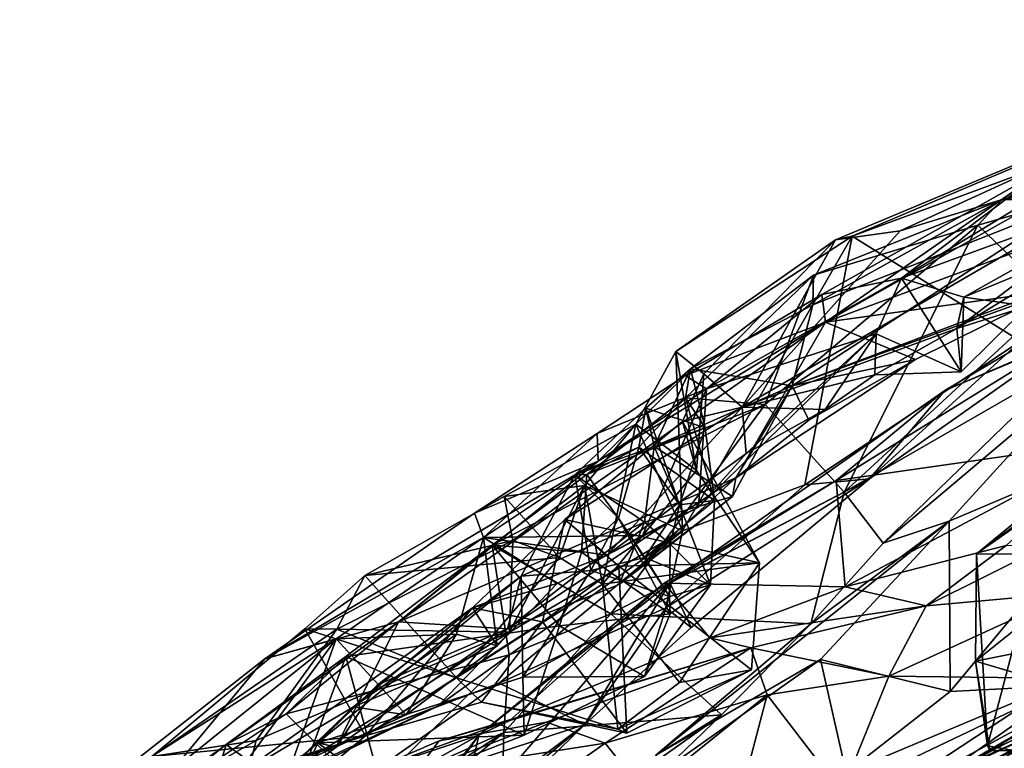
# Model space of a CAD drawing. Extents: x -21.5 to -10.7, y 4.2 to 7.5.
# Drawn here: x -15.6 to -15, y 6.8 to 7.2 of the extents above; entities that cross this region are included whole.
import ezdxf

# ---------------------------------------------------------------- set-up
doc = ezdxf.new("R2010")
doc.units = 0
doc.header["$MEASUREMENT"] = 0
doc.layers.add('1', color=7, linetype='Continuous')

msp = doc.modelspace()

# ---------------------------------------------------------------- linework, layer by layer
at = {"layer": '1'}
for points in [[(-15.08659, 7.10524, 0.86774), (-15.04446, 7.11118, 0.91119), (-14.74385, 7.2488, 0.90944)], [(-15.07577, 7.1077, 0.79763), (-15.08659, 7.10524, 0.86774), (-14.74385, 7.2488, 0.90944)], [(-14.74385, 7.2488, 0.90944), (-14.8771, 7.18094, 0.83138), (-15.07577, 7.1077, 0.79763)], [(-14.74385, 7.2488, 0.90944), (-15.04446, 7.11118, 0.91119), (-14.8425, 7.17306, 0.96161)], [(-14.94734, 7.15303, 1.12726), (-15.09313, 7.05161, 1.18555), (-14.78611, 7.22472, 1.16605)], [(-15.09313, 7.05161, 1.18555), (-14.79488, 7.16176, 1.22055), (-14.78611, 7.22472, 1.16605)], [(-15.04374, 7.08013, 1.08452), (-14.85038, 7.19769, 1.07998), (-14.86355, 7.14612, 1.04867)], [(-15.04374, 7.08013, 1.08452), (-14.94734, 7.15303, 1.12726), (-14.85038, 7.19769, 1.07998)], [(-14.8771, 7.18094, 0.83138), (-14.96602, 7.03919, 0.69224), (-15.07577, 7.1077, 0.79763)], [(-15.14756, 6.99617, 0.97083), (-14.8425, 7.17306, 0.96161), (-15.04446, 7.11118, 0.91119)], [(-15.00759, 7.04736, 1.01931), (-14.8425, 7.17306, 0.96161), (-15.14756, 6.99617, 0.97083)], [(-14.8677, 7.13279, 1.01248), (-14.8425, 7.17306, 0.96161), (-15.00759, 7.04736, 1.01931)], [(-14.97794, 7.13147, 1.36216), (-14.83896, 7.15894, 1.37082), (-14.82239, 7.17634, 1.31695)], [(-14.82239, 7.17634, 1.31695), (-14.92797, 7.13146, 1.31663), (-14.97794, 7.13147, 1.36216)], [(-14.79488, 7.16176, 1.22055), (-15.09313, 7.05161, 1.18555), (-14.94325, 7.07242, 1.24676)], [(-14.83896, 7.15894, 1.37082), (-14.97794, 7.13147, 1.36216), (-14.99389, 7.11483, 1.42093)], [(-14.83896, 7.15894, 1.37082), (-14.99389, 7.11483, 1.42093), (-14.94413, 7.06704, 1.4673)], [(-15.09313, 7.05161, 1.18555), (-14.94734, 7.15303, 1.12726), (-15.0957, 7.06963, 1.12988)], [(-15.0957, 7.06963, 1.12988), (-14.94734, 7.15303, 1.12726), (-15.04374, 7.08013, 1.08452)], [(-15.00308, 7.06792, 1.05337), (-15.04374, 7.08013, 1.08452), (-14.86355, 7.14612, 1.04867)], [(-14.90994, 7.1061, 1.01938), (-15.00308, 7.06792, 1.05337), (-14.86355, 7.14612, 1.04867)], [(-14.92797, 7.13146, 1.31663), (-15.11504, 7.01005, 1.30982), (-15.10142, 7.06279, 1.34018)], [(-14.89022, 7.09452, 1.25415), (-15.11504, 7.01005, 1.30982), (-14.92797, 7.13146, 1.31663)], [(-14.97794, 7.13147, 1.36216), (-14.92797, 7.13146, 1.31663), (-15.10142, 7.06279, 1.34018)], [(-14.97794, 7.13147, 1.36216), (-15.10142, 7.06279, 1.34018), (-15.10093, 7.08216, 1.4117)], [(-14.97794, 7.13147, 1.36216), (-15.10093, 7.08216, 1.4117), (-14.99389, 7.11483, 1.42093)], [(-15.00759, 7.04736, 1.01931), (-14.96146, 7.0619, 1.02347), (-14.8677, 7.13279, 1.01248)], [(-15.10093, 7.08216, 1.4117), (-15.13253, 6.99773, 1.53005), (-14.99389, 7.11483, 1.42093)], [(-15.08102, 6.9407, 1.58311), (-14.99389, 7.11483, 1.42093), (-15.13253, 6.99773, 1.53005)], [(-14.94413, 7.06704, 1.4673), (-14.99389, 7.11483, 1.42093), (-15.08102, 6.9407, 1.58311)], [(-14.94117, 7.03823, 0.5098), (-15.0155, 7.00684, 0.50771), (-14.82919, 7.11741, 0.6256)], [(-14.82919, 7.11741, 0.6256), (-15.0155, 7.00684, 0.50771), (-14.93281, 7.04242, 0.65416)], [(-15.19072, 7.03234, 0.77269), (-15.08659, 7.10524, 0.86774), (-15.07577, 7.1077, 0.79763)], [(-15.19072, 7.03234, 0.77269), (-15.07577, 7.1077, 0.79763), (-15.18647, 6.91536, 0.60166)], [(-15.10664, 6.94552, 0.60729), (-15.18647, 6.91536, 0.60166), (-15.07577, 7.1077, 0.79763)], [(-15.14756, 6.99617, 0.97083), (-15.04446, 7.11118, 0.91119), (-15.08659, 7.10524, 0.86774)], [(-14.96602, 7.03919, 0.69224), (-15.10664, 6.94552, 0.60729), (-15.07577, 7.1077, 0.79763)], [(-15.19072, 7.03234, 0.77269), (-15.17262, 7.01782, 0.87425), (-15.08659, 7.10524, 0.86774)], [(-15.08659, 7.10524, 0.86774), (-15.17262, 7.01782, 0.87425), (-15.14756, 6.99617, 0.97083)], [(-14.96146, 7.0619, 1.02347), (-15.00308, 7.06792, 1.05337), (-14.90994, 7.1061, 1.01938)], [(-15.11504, 7.01005, 1.30982), (-14.89022, 7.09452, 1.25415), (-14.94325, 7.07242, 1.24676)], [(-15.1846, 7.00207, 1.46018), (-15.13253, 6.99773, 1.53005), (-15.10093, 7.08216, 1.4117)], [(-15.1846, 7.00207, 1.46018), (-15.10093, 7.08216, 1.4117), (-15.18128, 7.02109, 1.39431)], [(-15.18128, 7.02109, 1.39431), (-15.10093, 7.08216, 1.4117), (-15.10142, 7.06279, 1.34018)], [(-15.06009, 7.04388, 1.06882), (-15.17084, 7.00813, 1.09866), (-15.04374, 7.08013, 1.08452)], [(-15.04374, 7.08013, 1.08452), (-15.17084, 7.00813, 1.09866), (-15.0957, 7.06963, 1.12988)], [(-15.06009, 7.04388, 1.06882), (-15.04374, 7.08013, 1.08452), (-15.00479, 7.01913, 1.03457)], [(-15.00308, 7.06792, 1.05337), (-15.00479, 7.01913, 1.03457), (-15.04374, 7.08013, 1.08452)], [(-15.0957, 7.06963, 1.12988), (-15.18481, 7.01678, 1.1309), (-15.09313, 7.05161, 1.18555)], [(-15.17084, 7.00813, 1.09866), (-15.18481, 7.01678, 1.1309), (-15.0957, 7.06963, 1.12988)], [(-15.03449, 7.02722, 1.25114), (-15.11504, 7.01005, 1.30982), (-14.94325, 7.07242, 1.24676)], [(-14.94325, 7.07242, 1.24676), (-15.09313, 7.05161, 1.18555), (-15.03449, 7.02722, 1.25114)], [(-15.11504, 7.01005, 1.30982), (-15.18128, 7.02109, 1.39431), (-15.10142, 7.06279, 1.34018)], [(-14.93412, 7.02526, 1.53372), (-14.94413, 7.06704, 1.4673), (-15.08102, 6.9407, 1.58311)], [(-15.00479, 7.01913, 1.03457), (-15.00308, 7.06792, 1.05337), (-15.00759, 7.04736, 1.01931)], [(-15.00479, 7.01913, 1.03457), (-15.00759, 7.04736, 1.01931), (-15.00308, 7.06792, 1.05337)], [(-15.00308, 7.06792, 1.05337), (-14.96146, 7.0619, 1.02347), (-15.00479, 7.01913, 1.03457)], [(-15.00479, 7.01913, 1.03457), (-14.96146, 7.0619, 1.02347), (-15.00759, 7.04736, 1.01931)], [(-15.09313, 7.05161, 1.18555), (-15.37155, 6.85609, 1.21182), (-15.15164, 6.94988, 1.26713)], [(-15.24155, 6.96078, 1.19386), (-15.37155, 6.85609, 1.21182), (-15.09313, 7.05161, 1.18555)], [(-15.24155, 6.96078, 1.19386), (-15.09313, 7.05161, 1.18555), (-15.18481, 7.01678, 1.1309)], [(-15.03449, 7.02722, 1.25114), (-15.09313, 7.05161, 1.18555), (-15.15164, 6.94988, 1.26713)], [(-15.06009, 7.04388, 1.06882), (-15.14491, 6.96579, 1.03008), (-15.17602, 6.93092, 1.04483)], [(-15.17084, 7.00813, 1.09866), (-15.06009, 7.04388, 1.06882), (-15.17602, 6.93092, 1.04483)], [(-15.14756, 6.99617, 0.97083), (-15.06102, 7.01724, 1.0204), (-15.00759, 7.04736, 1.01931)], [(-15.09342, 6.99463, 1.0249), (-15.14491, 6.96579, 1.03008), (-15.06009, 7.04388, 1.06882)], [(-15.06009, 7.04388, 1.06882), (-15.06102, 7.01724, 1.0204), (-15.09342, 6.99463, 1.0249)], [(-15.06102, 7.01724, 1.0204), (-15.00479, 7.01913, 1.03457), (-15.00759, 7.04736, 1.01931)], [(-15.06102, 7.01724, 1.0204), (-15.06009, 7.04388, 1.06882), (-15.00479, 7.01913, 1.03457)], [(-14.96602, 7.03919, 0.69224), (-15.06458, 6.94936, 0.55989), (-15.10664, 6.94552, 0.60729)], [(-14.89967, 6.97492, 0.41958), (-15.08616, 6.94824, 0.41618), (-14.94117, 7.03823, 0.5098)], [(-15.08616, 6.94824, 0.41618), (-15.0155, 7.00684, 0.50771), (-14.94117, 7.03823, 0.5098)], [(-15.0155, 7.00684, 0.50771), (-15.06458, 6.94936, 0.55989), (-14.93281, 7.04242, 0.65416)], [(-15.06458, 6.94936, 0.55989), (-14.96602, 7.03919, 0.69224), (-14.93281, 7.04242, 0.65416)], [(-15.21688, 6.98488, 0.73473), (-15.17733, 6.95476, 0.80983), (-15.19072, 7.03234, 0.77269)], [(-15.19072, 7.03234, 0.77269), (-15.18647, 6.91536, 0.60166), (-15.21688, 6.98488, 0.73473)], [(-15.17262, 7.01782, 0.87425), (-15.19072, 7.03234, 0.77269), (-15.17733, 6.95476, 0.80983)], [(-15.10398, 6.98768, 1.25673), (-15.03449, 7.02722, 1.25114), (-15.15164, 6.94988, 1.26713)], [(-15.11504, 7.01005, 1.30982), (-15.03449, 7.02722, 1.25114), (-15.10398, 6.98768, 1.25673)], [(-14.93412, 7.02526, 1.53372), (-15.08102, 6.9407, 1.58311), (-15.05553, 6.90738, 1.64346)], [(-14.92653, 7.01637, 1.64402), (-14.93412, 7.02526, 1.53372), (-15.05553, 6.90738, 1.64346)], [(-15.17161, 6.98258, 1.40718), (-15.18128, 7.02109, 1.39431), (-15.21033, 6.99547, 1.38162)], [(-15.21033, 6.99547, 1.38162), (-15.18128, 7.02109, 1.39431), (-15.20486, 6.97033, 1.36858)], [(-15.18128, 7.02109, 1.39431), (-15.11504, 7.01005, 1.30982), (-15.20486, 6.97033, 1.36858)], [(-15.17262, 7.01782, 0.87425), (-15.17733, 6.95476, 0.80983), (-15.18635, 6.98677, 0.92377)], [(-15.17262, 7.01782, 0.87425), (-15.18635, 6.98677, 0.92377), (-15.14756, 6.99617, 0.97083)], [(-15.1846, 7.00207, 1.46018), (-15.18128, 7.02109, 1.39431), (-15.17161, 6.98258, 1.40718)], [(-15.24206, 6.97881, 1.15005), (-15.18481, 7.01678, 1.1309), (-15.17084, 7.00813, 1.09866)], [(-15.18481, 7.01678, 1.1309), (-15.24206, 6.97881, 1.15005), (-15.24155, 6.96078, 1.19386)], [(-15.06102, 7.01724, 1.0204), (-15.14756, 6.99617, 0.97083), (-15.09342, 6.99463, 1.0249)], [(-15.05553, 6.90738, 1.64346), (-15.01263, 6.92163, 1.71799), (-14.92653, 7.01637, 1.64402)], [(-15.01263, 6.92163, 1.71799), (-14.8682, 6.983, 1.72426), (-14.92653, 7.01637, 1.64402)], [(-15.31624, 6.91106, 1.09831), (-15.24206, 6.97881, 1.15005), (-15.17084, 7.00813, 1.09866)], [(-15.21243, 6.91228, 1.06179), (-15.31624, 6.91106, 1.09831), (-15.17084, 7.00813, 1.09866)], [(-15.17084, 7.00813, 1.09866), (-15.17602, 6.93092, 1.04483), (-15.21243, 6.91228, 1.06179)], [(-15.20486, 6.97033, 1.36858), (-15.11504, 7.01005, 1.30982), (-15.15379, 6.9379, 1.27325)], [(-15.0155, 7.00684, 0.50771), (-15.19472, 6.88141, 0.39961), (-15.06458, 6.94936, 0.55989)], [(-15.19472, 6.88141, 0.39961), (-15.0155, 7.00684, 0.50771), (-15.08616, 6.94824, 0.41618)], [(-15.11504, 7.01005, 1.30982), (-15.15164, 6.94988, 1.26713), (-15.15379, 6.9379, 1.27325)], [(-15.11504, 7.01005, 1.30982), (-15.10398, 6.98768, 1.25673), (-15.15164, 6.94988, 1.26713)], [(-15.21502, 6.96997, 1.45897), (-15.24873, 6.95209, 1.50305), (-15.1846, 7.00207, 1.46018)], [(-15.1846, 7.00207, 1.46018), (-15.24873, 6.95209, 1.50305), (-15.13253, 6.99773, 1.53005)], [(-15.1846, 7.00207, 1.46018), (-15.16552, 6.93521, 1.42552), (-15.21502, 6.96997, 1.45897)], [(-15.17161, 6.98258, 1.40718), (-15.16552, 6.93521, 1.42552), (-15.1846, 7.00207, 1.46018)], [(-15.13253, 6.99773, 1.53005), (-15.24873, 6.95209, 1.50305), (-15.31066, 6.90607, 1.52895)], [(-15.13253, 6.99773, 1.53005), (-15.31066, 6.90607, 1.52895), (-15.23325, 6.86128, 1.62823)], [(-15.26324, 6.92276, 0.95303), (-15.14756, 6.99617, 0.97083), (-15.18635, 6.98677, 0.92377)], [(-15.26324, 6.92276, 0.95303), (-15.23588, 6.89945, 1.0432), (-15.14756, 6.99617, 0.97083)], [(-15.21502, 6.96997, 1.45897), (-15.21033, 6.99547, 1.38162), (-15.25661, 6.95202, 1.35878)], [(-15.25661, 6.95202, 1.35878), (-15.21033, 6.99547, 1.38162), (-15.20486, 6.97033, 1.36858)], [(-15.23588, 6.89945, 1.0432), (-15.14491, 6.96579, 1.03008), (-15.14756, 6.99617, 0.97083)], [(-15.08102, 6.9407, 1.58311), (-15.13253, 6.99773, 1.53005), (-15.23325, 6.86128, 1.62823)], [(-15.18844, 6.93244, 1.38946), (-15.21033, 6.99547, 1.38162), (-15.21502, 6.96997, 1.45897)], [(-15.18844, 6.93244, 1.38946), (-15.20486, 6.97033, 1.36858), (-15.21033, 6.99547, 1.38162)], [(-15.20486, 6.97033, 1.36858), (-15.17161, 6.98258, 1.40718), (-15.21033, 6.99547, 1.38162)], [(-15.09342, 6.99463, 1.0249), (-15.14756, 6.99617, 0.97083), (-15.14491, 6.96579, 1.03008)], [(-15.13629, 6.89446, 0.83104), (-15.26324, 6.92276, 0.95303), (-15.18635, 6.98677, 0.92377)], [(-15.13629, 6.89446, 0.83104), (-15.18635, 6.98677, 0.92377), (-15.17733, 6.95476, 0.80983)], [(-15.25038, 6.94502, 0.72433), (-15.21688, 6.98488, 0.73473), (-15.30284, 6.93788, 0.75729)], [(-15.25038, 6.94502, 0.72433), (-15.30284, 6.93788, 0.75729), (-15.21688, 6.98488, 0.73473)], [(-15.25038, 6.94502, 0.72433), (-15.23852, 6.88067, 0.78901), (-15.21688, 6.98488, 0.73473)], [(-15.25038, 6.94502, 0.72433), (-15.21688, 6.98488, 0.73473), (-15.18647, 6.91536, 0.60166)], [(-15.21688, 6.98488, 0.73473), (-15.23852, 6.88067, 0.78901), (-15.17733, 6.95476, 0.80983)], [(-15.17161, 6.98258, 1.40718), (-15.20486, 6.97033, 1.36858), (-15.18844, 6.93244, 1.38946)], [(-15.18844, 6.93244, 1.38946), (-15.16552, 6.93521, 1.42552), (-15.17161, 6.98258, 1.40718)], [(-15.01263, 6.92163, 1.71799), (-15.01202, 6.81052, 1.8726), (-14.8682, 6.983, 1.72426)], [(-15.01202, 6.81052, 1.8726), (-14.94488, 6.81406, 1.95338), (-14.8682, 6.983, 1.72426)], [(-15.32214, 6.92691, 1.15364), (-15.24206, 6.97881, 1.15005), (-15.31624, 6.91106, 1.09831)], [(-15.32214, 6.92691, 1.15364), (-15.24155, 6.96078, 1.19386), (-15.24206, 6.97881, 1.15005)], [(-15.08031, 6.87898, 0.29503), (-15.08616, 6.94824, 0.41618), (-14.89967, 6.97492, 0.41958)], [(-14.9753, 6.90585, 0.27289), (-15.08031, 6.87898, 0.29503), (-14.89967, 6.97492, 0.41958)], [(-15.20486, 6.97033, 1.36858), (-15.21132, 6.921, 1.30247), (-15.25661, 6.95202, 1.35878)], [(-15.21502, 6.96997, 1.45897), (-15.25661, 6.95202, 1.35878), (-15.22812, 6.92365, 1.44561)], [(-15.22812, 6.92365, 1.44561), (-15.24873, 6.95209, 1.50305), (-15.21502, 6.96997, 1.45897)], [(-15.21502, 6.96997, 1.45897), (-15.16552, 6.93521, 1.42552), (-15.18844, 6.93244, 1.38946)], [(-15.21132, 6.921, 1.30247), (-15.20486, 6.97033, 1.36858), (-15.15379, 6.9379, 1.27325)], [(-15.32214, 6.92691, 1.15364), (-15.45886, 6.83186, 1.15259), (-15.24155, 6.96078, 1.19386)], [(-15.37155, 6.85609, 1.21182), (-15.24155, 6.96078, 1.19386), (-15.45886, 6.83186, 1.15259)], [(-15.17602, 6.93092, 1.04483), (-15.14491, 6.96579, 1.03008), (-15.23588, 6.89945, 1.0432)], [(-14.90856, 6.89992, -0.18142), (-14.9948, 6.90032, -0.11584), (-14.9134, 6.96045, -0.12487)], [(-14.9948, 6.90032, -0.11584), (-14.95946, 6.92925, -0.05878), (-14.9134, 6.96045, -0.12487)], [(-15.17733, 6.95476, 0.80983), (-15.23852, 6.88067, 0.78901), (-15.13629, 6.89446, 0.83104)], [(-15.15164, 6.94988, 1.26713), (-15.37155, 6.85609, 1.21182), (-15.30046, 6.85157, 1.27147)], [(-15.2524, 6.90145, 1.47881), (-15.31066, 6.90607, 1.52895), (-15.24873, 6.95209, 1.50305)], [(-15.2277, 6.88048, 1.27038), (-15.15164, 6.94988, 1.26713), (-15.30046, 6.85157, 1.27147)], [(-15.24618, 6.88949, 1.38203), (-15.25661, 6.95202, 1.35878), (-15.29165, 6.88578, 1.33515)], [(-15.29165, 6.88578, 1.33515), (-15.25661, 6.95202, 1.35878), (-15.21132, 6.921, 1.30247)], [(-15.22812, 6.92365, 1.44561), (-15.24873, 6.95209, 1.50305), (-15.25661, 6.95202, 1.35878)], [(-15.22812, 6.92365, 1.44561), (-15.25661, 6.95202, 1.35878), (-15.24873, 6.95209, 1.50305)], [(-15.24618, 6.88949, 1.38203), (-15.22812, 6.92365, 1.44561), (-15.25661, 6.95202, 1.35878)], [(-15.22812, 6.92365, 1.44561), (-15.2524, 6.90145, 1.47881), (-15.24873, 6.95209, 1.50305)], [(-15.15164, 6.94988, 1.26713), (-15.2277, 6.88048, 1.27038), (-15.15379, 6.9379, 1.27325)], [(-15.19836, 6.88126, 0.30937), (-15.08616, 6.94824, 0.41618), (-15.08031, 6.87898, 0.29503)], [(-15.08616, 6.94824, 0.41618), (-15.19836, 6.88126, 0.30937), (-15.19472, 6.88141, 0.39961)], [(-15.19728, 6.86515, 0.53996), (-15.10664, 6.94552, 0.60729), (-15.06458, 6.94936, 0.55989)], [(-15.06458, 6.94936, 0.55989), (-15.18077, 6.85242, 0.47733), (-15.19728, 6.86515, 0.53996)], [(-15.18077, 6.85242, 0.47733), (-15.06458, 6.94936, 0.55989), (-15.19472, 6.88141, 0.39961)], [(-15.29714, 6.90919, 0.73668), (-15.25038, 6.94502, 0.72433), (-15.30284, 6.93788, 0.75729)], [(-15.30284, 6.93788, 0.75729), (-15.25038, 6.94502, 0.72433), (-15.29714, 6.90919, 0.73668)], [(-15.25038, 6.94502, 0.72433), (-15.18647, 6.91536, 0.60166), (-15.29928, 6.84924, 0.67389)], [(-15.25038, 6.94502, 0.72433), (-15.29928, 6.84924, 0.67389), (-15.29714, 6.90919, 0.73668)], [(-15.26659, 6.89795, 0.76915), (-15.25038, 6.94502, 0.72433), (-15.29714, 6.90919, 0.73668)], [(-15.26659, 6.89795, 0.76915), (-15.23852, 6.88067, 0.78901), (-15.25038, 6.94502, 0.72433)], [(-15.23325, 6.86128, 1.62823), (-15.10269, 6.85478, 1.69001), (-15.08102, 6.9407, 1.58311)], [(-15.18647, 6.91536, 0.60166), (-15.10664, 6.94552, 0.60729), (-15.19728, 6.86515, 0.53996)], [(-15.08102, 6.9407, 1.58311), (-15.10269, 6.85478, 1.69001), (-15.05553, 6.90738, 1.64346)], [(-15.26659, 6.89795, 0.76915), (-15.30284, 6.93788, 0.75729), (-15.39364, 6.8863, 0.80258)], [(-15.39364, 6.8863, 0.80258), (-15.30284, 6.93788, 0.75729), (-15.29714, 6.90919, 0.73668)], [(-15.29714, 6.90919, 0.73668), (-15.30284, 6.93788, 0.75729), (-15.26659, 6.89795, 0.76915)], [(-15.15379, 6.9379, 1.27325), (-15.2277, 6.88048, 1.27038), (-15.19453, 6.90672, 1.31686)], [(-15.19453, 6.90672, 1.31686), (-15.21132, 6.921, 1.30247), (-15.15379, 6.9379, 1.27325)], [(-15.16821, 6.88015, 1.42023), (-15.21104, 6.89804, 1.40285), (-15.16552, 6.93521, 1.42552)], [(-15.18844, 6.93244, 1.38946), (-15.16552, 6.93521, 1.42552), (-15.21104, 6.89804, 1.40285)], [(-15.16552, 6.93521, 1.42552), (-15.18844, 6.93244, 1.38946), (-15.16821, 6.88015, 1.42023)], [(-14.9948, 6.90032, -0.11584), (-14.94581, 6.93469, 0.04864), (-14.95946, 6.92925, -0.05878)], [(-14.98766, 6.77517, -0.00573), (-14.94581, 6.93469, 0.04864), (-14.9948, 6.90032, -0.11584)], [(-14.97056, 6.7722, 0.04751), (-14.94581, 6.93469, 0.04864), (-14.98766, 6.77517, -0.00573)], [(-15.17602, 6.93092, 1.04483), (-15.23588, 6.89945, 1.0432), (-15.21243, 6.91228, 1.06179)], [(-15.18844, 6.93244, 1.38946), (-15.21104, 6.89804, 1.40285), (-15.19453, 6.90672, 1.31686)], [(-15.18844, 6.93244, 1.38946), (-15.19453, 6.90672, 1.31686), (-15.16821, 6.88015, 1.42023)], [(-15.45886, 6.83186, 1.15259), (-15.32214, 6.92691, 1.15364), (-15.31624, 6.91106, 1.09831)], [(-15.32343, 6.86516, 0.97725), (-15.26324, 6.92276, 0.95303), (-15.27764, 6.85596, 0.91515)], [(-15.32343, 6.86516, 0.97725), (-15.23588, 6.89945, 1.0432), (-15.26324, 6.92276, 0.95303)], [(-15.27764, 6.85596, 0.91515), (-15.26324, 6.92276, 0.95303), (-15.2279, 6.89233, 0.91287)], [(-15.26324, 6.92276, 0.95303), (-15.13629, 6.89446, 0.83104), (-15.2279, 6.89233, 0.91287)], [(-15.2524, 6.90145, 1.47881), (-15.22812, 6.92365, 1.44561), (-15.19442, 6.86136, 1.45335)], [(-15.21104, 6.89804, 1.40285), (-15.22812, 6.92365, 1.44561), (-15.24618, 6.88949, 1.38203)], [(-15.21104, 6.89804, 1.40285), (-15.19484, 6.87268, 1.42277), (-15.22812, 6.92365, 1.44561)], [(-15.22812, 6.92365, 1.44561), (-15.19484, 6.87268, 1.42277), (-15.19442, 6.86136, 1.45335)], [(-15.01263, 6.92163, 1.71799), (-15.10269, 6.85478, 1.69001), (-15.20389, 6.76913, 1.82452)], [(-15.20389, 6.76913, 1.82452), (-15.09653, 6.83147, 1.81434), (-15.01263, 6.92163, 1.71799)], [(-15.10269, 6.85478, 1.69001), (-15.01263, 6.92163, 1.71799), (-15.05553, 6.90738, 1.64346)], [(-15.09653, 6.83147, 1.81434), (-15.01202, 6.81052, 1.8726), (-15.01263, 6.92163, 1.71799)], [(-15.34596, 6.801, 0.62339), (-15.18647, 6.91536, 0.60166), (-15.30596, 6.8161, 0.51931)], [(-15.34596, 6.801, 0.62339), (-15.29928, 6.84924, 0.67389), (-15.18647, 6.91536, 0.60166)], [(-15.30596, 6.8161, 0.51931), (-15.18647, 6.91536, 0.60166), (-15.19728, 6.86515, 0.53996)], [(-15.21132, 6.921, 1.30247), (-15.2277, 6.88048, 1.27038), (-15.30046, 6.85157, 1.27147)], [(-15.21132, 6.921, 1.30247), (-15.30046, 6.85157, 1.27147), (-15.29165, 6.88578, 1.33515)], [(-15.19453, 6.90672, 1.31686), (-15.2277, 6.88048, 1.27038), (-15.21132, 6.921, 1.30247)], [(-15.41223, 6.84505, 1.10181), (-15.45886, 6.83186, 1.15259), (-15.31624, 6.91106, 1.09831)], [(-15.33382, 6.84794, 1.0681), (-15.41223, 6.84505, 1.10181), (-15.31624, 6.91106, 1.09831)], [(-15.29714, 6.90919, 0.73668), (-15.41176, 6.85132, 0.80697), (-15.39364, 6.8863, 0.80258)], [(-15.29714, 6.90919, 0.73668), (-15.29928, 6.84924, 0.67389), (-15.41176, 6.85132, 0.80697)], [(-15.33382, 6.84794, 1.0681), (-15.31624, 6.91106, 1.09831), (-15.30735, 6.84042, 1.05332)], [(-15.23588, 6.89945, 1.0432), (-15.31624, 6.91106, 1.09831), (-15.21243, 6.91228, 1.06179)], [(-15.26815, 6.88113, 1.04256), (-15.30735, 6.84042, 1.05332), (-15.31624, 6.91106, 1.09831)], [(-15.26815, 6.88113, 1.04256), (-15.31624, 6.91106, 1.09831), (-15.23588, 6.89945, 1.0432)], [(-15.44488, 6.79601, 1.47598), (-15.29945, 6.83447, 1.60238), (-15.31066, 6.90607, 1.52895)], [(-15.31066, 6.90607, 1.52895), (-15.40593, 6.83336, 1.47422), (-15.44488, 6.79601, 1.47598)], [(-15.40593, 6.83336, 1.47422), (-15.31066, 6.90607, 1.52895), (-15.26657, 6.85339, 1.48443)], [(-15.26657, 6.85339, 1.48443), (-15.31066, 6.90607, 1.52895), (-15.2524, 6.90145, 1.47881)], [(-15.23325, 6.86128, 1.62823), (-15.31066, 6.90607, 1.52895), (-15.29945, 6.83447, 1.60238)], [(-15.19453, 6.90672, 1.31686), (-15.21104, 6.89804, 1.40285), (-15.19484, 6.87268, 1.42277)], [(-15.19484, 6.87268, 1.42277), (-15.16821, 6.88015, 1.42023), (-15.19453, 6.90672, 1.31686)], [(-14.9753, 6.90585, 0.27289), (-15.02763, 6.86648, 0.15033), (-15.08031, 6.87898, 0.29503)], [(-14.9753, 6.90585, 0.27289), (-14.94801, 6.90596, 0.14533), (-15.02763, 6.86648, 0.15033)], [(-14.94801, 6.90596, 0.14533), (-14.93345, 6.87488, 0.11731), (-15.02763, 6.86648, 0.15033)], [(-15.39364, 6.8863, 0.80258), (-15.33376, 6.81963, 0.83984), (-15.26659, 6.89795, 0.76915)], [(-15.26659, 6.89795, 0.76915), (-15.33376, 6.81963, 0.83984), (-15.23852, 6.88067, 0.78901)], [(-15.32343, 6.86516, 0.97725), (-15.26815, 6.88113, 1.04256), (-15.23588, 6.89945, 1.0432)], [(-15.2524, 6.90145, 1.47881), (-15.19442, 6.86136, 1.45335), (-15.26657, 6.85339, 1.48443)], [(-15.24618, 6.88949, 1.38203), (-15.19484, 6.87268, 1.42277), (-15.21104, 6.89804, 1.40285)], [(-15.16821, 6.88015, 1.42023), (-15.19484, 6.87268, 1.42277), (-15.21104, 6.89804, 1.40285)], [(-14.98766, 6.77517, -0.00573), (-14.9948, 6.90032, -0.11584), (-14.99548, 6.83045, -0.11398)], [(-14.9948, 6.90032, -0.11584), (-14.90856, 6.89992, -0.18142), (-14.99548, 6.83045, -0.11398)], [(-14.90251, 6.84894, -0.1696), (-14.99548, 6.83045, -0.11398), (-14.90856, 6.89992, -0.18142)], [(-15.29049, 6.81997, 1.39284), (-15.24618, 6.88949, 1.38203), (-15.29165, 6.88578, 1.33515)], [(-15.24618, 6.88949, 1.38203), (-15.29049, 6.81997, 1.39284), (-15.19484, 6.87268, 1.42277)], [(-15.27764, 6.85596, 0.91515), (-15.2279, 6.89233, 0.91287), (-15.22283, 6.7834, 0.8728)], [(-15.1884, 6.81641, 0.81426), (-15.13629, 6.89446, 0.83104), (-15.23852, 6.88067, 0.78901)], [(-15.13629, 6.89446, 0.83104), (-15.14156, 6.8248, 0.84702), (-15.2279, 6.89233, 0.91287)], [(-15.14156, 6.8248, 0.84702), (-15.22283, 6.7834, 0.8728), (-15.2279, 6.89233, 0.91287)], [(-15.14156, 6.8248, 0.84702), (-15.13629, 6.89446, 0.83104), (-15.1884, 6.81641, 0.81426)], [(-15.01169, 6.75703, -0.70858), (-14.89253, 6.82682, -0.68743), (-14.72572, 6.89055, -0.73974)], [(-15.01169, 6.75703, -0.70858), (-14.72572, 6.89055, -0.73974), (-14.80408, 6.82844, -0.76091)], [(-15.43279, 6.85142, 0.82921), (-15.39364, 6.8863, 0.80258), (-15.41176, 6.85132, 0.80697)], [(-15.43279, 6.85142, 0.82921), (-15.41176, 6.85132, 0.80697), (-15.39364, 6.8863, 0.80258)], [(-15.38536, 6.81493, 1.31985), (-15.42431, 6.77721, 1.30861), (-15.29165, 6.88578, 1.33515)], [(-15.29049, 6.81997, 1.39284), (-15.29165, 6.88578, 1.33515), (-15.42431, 6.77721, 1.30861)], [(-15.33376, 6.81963, 0.83984), (-15.39364, 6.8863, 0.80258), (-15.41176, 6.85132, 0.80697)], [(-15.38536, 6.81493, 1.31985), (-15.29165, 6.88578, 1.33515), (-15.30046, 6.85157, 1.27147)], [(-15.00767, 6.76012, -0.44775), (-14.81524, 6.84615, -0.2993), (-14.76153, 6.88726, -0.61468)], [(-14.89253, 6.82682, -0.68743), (-15.00767, 6.76012, -0.44775), (-14.76153, 6.88726, -0.61468)], [(-15.23852, 6.88067, 0.78901), (-15.33376, 6.81963, 0.83984), (-15.22866, 6.78598, 0.83467)], [(-15.25011, 6.78918, 0.42099), (-15.19472, 6.88141, 0.39961), (-15.33265, 6.72071, 0.33297)], [(-15.33265, 6.72071, 0.33297), (-15.19472, 6.88141, 0.39961), (-15.31933, 6.7822, 0.22965)], [(-15.32343, 6.86516, 0.97725), (-15.30735, 6.84042, 1.05332), (-15.26815, 6.88113, 1.04256)], [(-15.19836, 6.88126, 0.30937), (-15.31933, 6.7822, 0.22965), (-15.19472, 6.88141, 0.39961)], [(-15.19836, 6.88126, 0.30937), (-15.29914, 6.79162, 0.17689), (-15.31933, 6.7822, 0.22965)], [(-15.19836, 6.88126, 0.30937), (-15.1686, 6.84562, 0.22175), (-15.29914, 6.79162, 0.17689)], [(-15.25011, 6.78918, 0.42099), (-15.18077, 6.85242, 0.47733), (-15.19472, 6.88141, 0.39961)], [(-15.23852, 6.88067, 0.78901), (-15.22866, 6.78598, 0.83467), (-15.1884, 6.81641, 0.81426)], [(-15.16821, 6.88015, 1.42023), (-15.19484, 6.87268, 1.42277), (-15.21123, 6.82041, 1.4365)], [(-15.16821, 6.88015, 1.42023), (-15.21123, 6.82041, 1.4365), (-15.19442, 6.86136, 1.45335)], [(-15.08031, 6.87898, 0.29503), (-15.1686, 6.84562, 0.22175), (-15.19836, 6.88126, 0.30937)], [(-15.16821, 6.88015, 1.42023), (-15.19442, 6.86136, 1.45335), (-15.19484, 6.87268, 1.42277)], [(-15.08031, 6.87898, 0.29503), (-15.02763, 6.86648, 0.15033), (-15.1686, 6.84562, 0.22175)], [(-15.21123, 6.82041, 1.4365), (-15.19484, 6.87268, 1.42277), (-15.29049, 6.81997, 1.39284)], [(-15.05192, 6.82055, 0.1215), (-14.93345, 6.87488, 0.11731), (-14.92742, 6.81907, 0.12332)], [(-15.02763, 6.86648, 0.15033), (-14.93345, 6.87488, 0.11731), (-15.05192, 6.82055, 0.1215)], [(-15.47673, 6.75571, 0.96152), (-15.40088, 6.80068, 1.02198), (-15.32343, 6.86516, 0.97725)], [(-15.47673, 6.75571, 0.96152), (-15.32343, 6.86516, 0.97725), (-15.39306, 6.78181, 0.87315)], [(-15.40088, 6.80068, 1.02198), (-15.30735, 6.84042, 1.05332), (-15.32343, 6.86516, 0.97725)], [(-15.32343, 6.86516, 0.97725), (-15.27764, 6.85596, 0.91515), (-15.39306, 6.78181, 0.87315)], [(-15.30596, 6.8161, 0.51931), (-15.19728, 6.86515, 0.53996), (-15.25011, 6.78918, 0.42099)], [(-15.19728, 6.86515, 0.53996), (-15.18077, 6.85242, 0.47733), (-15.25011, 6.78918, 0.42099)], [(-15.02763, 6.86648, 0.15033), (-15.14181, 6.83914, 0.11824), (-15.1686, 6.84562, 0.22175)], [(-15.02763, 6.86648, 0.15033), (-15.05192, 6.82055, 0.1215), (-15.14181, 6.83914, 0.11824)], [(-15.23325, 6.86128, 1.62823), (-15.30285, 6.78378, 1.66895), (-15.161, 6.79533, 1.73943)], [(-15.29945, 6.83447, 1.60238), (-15.30285, 6.78378, 1.66895), (-15.23325, 6.86128, 1.62823)], [(-15.19442, 6.86136, 1.45335), (-15.21123, 6.82041, 1.4365), (-15.26657, 6.85339, 1.48443)], [(-15.161, 6.79533, 1.73943), (-15.10269, 6.85478, 1.69001), (-15.23325, 6.86128, 1.62823)], [(-15.37155, 6.85609, 1.21182), (-15.45886, 6.83186, 1.15259), (-15.53606, 6.73895, 1.21262)], [(-15.53606, 6.73895, 1.21262), (-15.41219, 6.77426, 1.27871), (-15.37155, 6.85609, 1.21182)], [(-15.39306, 6.78181, 0.87315), (-15.43279, 6.85142, 0.82921), (-15.53246, 6.76829, 0.84707)], [(-15.41176, 6.85132, 0.80697), (-15.53246, 6.76829, 0.84707), (-15.43279, 6.85142, 0.82921)], [(-15.53246, 6.76829, 0.84707), (-15.41176, 6.85132, 0.80697), (-15.46451, 6.77858, 0.77306)], [(-15.41176, 6.85132, 0.80697), (-15.29928, 6.84924, 0.67389), (-15.46451, 6.77858, 0.77306)], [(-15.39306, 6.78181, 0.87315), (-15.33376, 6.81963, 0.83984), (-15.43279, 6.85142, 0.82921)], [(-15.43279, 6.85142, 0.82921), (-15.33376, 6.81963, 0.83984), (-15.41176, 6.85132, 0.80697)], [(-15.37155, 6.85609, 1.21182), (-15.41219, 6.77426, 1.27871), (-15.30046, 6.85157, 1.27147)], [(-15.30046, 6.85157, 1.27147), (-15.41219, 6.77426, 1.27871), (-15.38536, 6.81493, 1.31985)], [(-15.28973, 6.78205, 1.43756), (-15.40593, 6.83336, 1.47422), (-15.26657, 6.85339, 1.48443)], [(-15.39306, 6.78181, 0.87315), (-15.27764, 6.85596, 0.91515), (-15.31756, 6.80359, 0.86993)], [(-15.27764, 6.85596, 0.91515), (-15.22283, 6.7834, 0.8728), (-15.31756, 6.80359, 0.86993)], [(-15.21123, 6.82041, 1.4365), (-15.28973, 6.78205, 1.43756), (-15.26657, 6.85339, 1.48443)], [(-15.20389, 6.76913, 1.82452), (-15.10269, 6.85478, 1.69001), (-15.161, 6.79533, 1.73943)], [(-15.41223, 6.84505, 1.10181), (-15.47451, 6.75991, 1.07566), (-15.57532, 6.71399, 1.09364)], [(-15.57532, 6.71399, 1.09364), (-15.57141, 6.74339, 1.14314), (-15.41223, 6.84505, 1.10181)], [(-15.41223, 6.84505, 1.10181), (-15.57141, 6.74339, 1.14314), (-15.45886, 6.83186, 1.15259)], [(-15.47472, 6.73839, 0.73079), (-15.46451, 6.77858, 0.77306), (-15.29928, 6.84924, 0.67389)], [(-15.29928, 6.84924, 0.67389), (-15.34596, 6.801, 0.62339), (-15.47472, 6.73839, 0.73079)], [(-15.44223, 6.76087, 1.03941), (-15.47451, 6.75991, 1.07566), (-15.41223, 6.84505, 1.10181)], [(-15.41223, 6.84505, 1.10181), (-15.36658, 6.7953, 1.05406), (-15.44223, 6.76087, 1.03941)], [(-15.33382, 6.84794, 1.0681), (-15.36658, 6.7953, 1.05406), (-15.41223, 6.84505, 1.10181)], [(-15.40088, 6.80068, 1.02198), (-15.33382, 6.84794, 1.0681), (-15.36658, 6.7953, 1.05406)], [(-15.33382, 6.84794, 1.0681), (-15.40088, 6.80068, 1.02198), (-15.36658, 6.7953, 1.05406)], [(-15.33382, 6.84794, 1.0681), (-15.30735, 6.84042, 1.05332), (-15.36658, 6.7953, 1.05406)], [(-15.29914, 6.79162, 0.17689), (-15.1686, 6.84562, 0.22175), (-15.14181, 6.83914, 0.11824)], [(-15.00767, 6.76012, -0.44775), (-15.01059, 6.75137, -0.22678), (-14.81524, 6.84615, -0.2993)], [(-14.91161, 6.8057, -0.17848), (-14.81524, 6.84615, -0.2993), (-15.01059, 6.75137, -0.22678)], [(-14.90251, 6.84894, -0.1696), (-14.91161, 6.8057, -0.17848), (-14.99548, 6.83045, -0.11398)], [(-15.30735, 6.84042, 1.05332), (-15.40088, 6.80068, 1.02198), (-15.36658, 6.7953, 1.05406)], [(-15.34504, 6.77848, 0.05876), (-15.29914, 6.79162, 0.17689), (-15.14181, 6.83914, 0.11824)], [(-15.27504, 6.79072, 0.00707), (-15.34504, 6.77848, 0.05876), (-15.14181, 6.83914, 0.11824)], [(-15.2368, 6.77683, -0.02558), (-15.27504, 6.79072, 0.00707), (-15.14181, 6.83914, 0.11824)], [(-15.13127, 6.80845, 0.07859), (-15.2368, 6.77683, -0.02558), (-15.14181, 6.83914, 0.11824)], [(-15.05192, 6.82055, 0.1215), (-15.13127, 6.80845, 0.07859), (-15.14181, 6.83914, 0.11824)], [(-15.53606, 6.73895, 1.21262), (-15.45886, 6.83186, 1.15259), (-15.57141, 6.74339, 1.14314)], [(-15.44488, 6.79601, 1.47598), (-15.40593, 6.83336, 1.47422), (-15.48404, 6.77614, 1.44057)], [(-15.43926, 6.74338, 1.40003), (-15.48404, 6.77614, 1.44057), (-15.40593, 6.83336, 1.47422)], [(-15.29945, 6.83447, 1.60238), (-15.44488, 6.79601, 1.47598), (-15.39209, 6.74396, 1.57946)], [(-15.40593, 6.83336, 1.47422), (-15.38221, 6.74584, 1.40542), (-15.43926, 6.74338, 1.40003)], [(-15.38221, 6.74584, 1.40542), (-15.40593, 6.83336, 1.47422), (-15.28973, 6.78205, 1.43756)], [(-15.29945, 6.83447, 1.60238), (-15.39209, 6.74396, 1.57946), (-15.30285, 6.78378, 1.66895)], [(-15.09653, 6.83147, 1.81434), (-15.20872, 6.75212, 1.91278), (-15.07978, 6.75751, 1.92515)], [(-15.09653, 6.83147, 1.81434), (-15.20389, 6.76913, 1.82452), (-15.20872, 6.75212, 1.91278)], [(-15.01202, 6.81052, 1.8726), (-15.09653, 6.83147, 1.81434), (-15.07978, 6.75751, 1.92515)], [(-15.14156, 6.8248, 0.84702), (-15.1884, 6.81641, 0.81426), (-15.22866, 6.78598, 0.83467)], [(-15.22866, 6.78598, 0.83467), (-15.22283, 6.7834, 0.8728), (-15.14156, 6.8248, 0.84702)], [(-14.89253, 6.82682, -0.68743), (-15.01169, 6.75703, -0.70858), (-15.12881, 6.69947, -0.64692)], [(-15.00767, 6.76012, -0.44775), (-14.89253, 6.82682, -0.68743), (-15.12881, 6.69947, -0.64692)], [(-15.02318, 6.69649, -0.74189), (-15.01169, 6.75703, -0.70858), (-14.80408, 6.82844, -0.76091)], [(-14.80408, 6.82844, -0.76091), (-14.61245, 6.73044, -0.78599), (-15.02318, 6.69649, -0.74189)], [(-14.98609, 6.77218, -0.10494), (-14.99548, 6.83045, -0.11398), (-14.91161, 6.8057, -0.17848)], [(-14.98609, 6.77218, -0.10494), (-14.98766, 6.77517, -0.00573), (-14.99548, 6.83045, -0.11398)], [(-15.28973, 6.78205, 1.43756), (-15.29049, 6.81997, 1.39284), (-15.42431, 6.77721, 1.30861)], [(-15.39306, 6.78181, 0.87315), (-15.31756, 6.80359, 0.86993), (-15.33376, 6.81963, 0.83984)], [(-15.22866, 6.78598, 0.83467), (-15.33376, 6.81963, 0.83984), (-15.31756, 6.80359, 0.86993)], [(-15.29049, 6.81997, 1.39284), (-15.28973, 6.78205, 1.43756), (-15.21123, 6.82041, 1.4365)], [(-15.08253, 6.74507, 0.10104), (-15.13127, 6.80845, 0.07859), (-15.05192, 6.82055, 0.1215)], [(-15.08253, 6.74507, 0.10104), (-15.05192, 6.82055, 0.1215), (-14.92742, 6.81907, 0.12332)], [(-15.05424, 6.72989, 0.085), (-15.08253, 6.74507, 0.10104), (-14.92742, 6.81907, 0.12332)], [(-14.97056, 6.7722, 0.04751), (-15.05424, 6.72989, 0.085), (-14.92742, 6.81907, 0.12332)], [(-15.42612, 6.73144, 0.47455), (-15.53936, 6.7272, 0.545), (-15.30596, 6.8161, 0.51931)], [(-15.30596, 6.8161, 0.51931), (-15.53936, 6.7272, 0.545), (-15.34596, 6.801, 0.62339)], [(-15.42612, 6.73144, 0.47455), (-15.30596, 6.8161, 0.51931), (-15.25011, 6.78918, 0.42099)], [(-15.38536, 6.81493, 1.31985), (-15.41219, 6.77426, 1.27871), (-15.42431, 6.77721, 1.30861)], [(-14.94488, 6.81406, 1.95338), (-15.01202, 6.81052, 1.8726), (-15.07978, 6.75751, 1.92515)], [(-15.07978, 6.75751, 1.92515), (-15.03023, 6.75791, 1.99109), (-14.94488, 6.81406, 1.95338)], [(-15.03023, 6.75791, 1.99109), (-14.94393, 6.73172, 2.00655), (-14.94488, 6.81406, 1.95338)], [(-15.13127, 6.80845, 0.07859), (-15.21106, 6.74433, -0.03643), (-15.2368, 6.77683, -0.02558)], [(-15.13127, 6.80845, 0.07859), (-15.16102, 6.69494, -0.02101), (-15.21106, 6.74433, -0.03643)], [(-15.16102, 6.69494, -0.02101), (-15.13127, 6.80845, 0.07859), (-15.08253, 6.74507, 0.10104)], [(-15.01059, 6.75137, -0.22678), (-14.98609, 6.77218, -0.10494), (-14.91161, 6.8057, -0.17848)], [(-15.34596, 6.801, 0.62339), (-15.59322, 6.68531, 0.6577), (-15.47472, 6.73839, 0.73079)], [(-15.53936, 6.7272, 0.545), (-15.59322, 6.68531, 0.6577), (-15.34596, 6.801, 0.62339)], [(-15.40088, 6.80068, 1.02198), (-15.47673, 6.75571, 0.96152), (-15.44223, 6.76087, 1.03941)], [(-15.44223, 6.76087, 1.03941), (-15.36658, 6.7953, 1.05406), (-15.40088, 6.80068, 1.02198)], [(-15.22866, 6.78598, 0.83467), (-15.31756, 6.80359, 0.86993), (-15.22283, 6.7834, 0.8728)], [(-15.44488, 6.79601, 1.47598), (-15.53087, 6.73876, 1.43474), (-15.39209, 6.74396, 1.57946)], [(-15.48404, 6.77614, 1.44057), (-15.53087, 6.73876, 1.43474), (-15.44488, 6.79601, 1.47598)], [(-15.30525, 6.69275, 1.79348), (-15.161, 6.79533, 1.73943), (-15.30285, 6.78378, 1.66895)], [(-15.19633, 6.76147, 1.77051), (-15.161, 6.79533, 1.73943), (-15.30525, 6.69275, 1.79348)], [(-15.161, 6.79533, 1.73943), (-15.19633, 6.76147, 1.77051), (-15.20389, 6.76913, 1.82452)], [(-15.25011, 6.78918, 0.42099), (-15.34033, 6.70119, 0.34362), (-15.45311, 6.63668, 0.3465)], [(-15.45311, 6.63668, 0.3465), (-15.42612, 6.73144, 0.47455), (-15.25011, 6.78918, 0.42099)], [(-15.31933, 6.7822, 0.22965), (-15.29914, 6.79162, 0.17689), (-15.39375, 6.75731, 0.13793)], [(-15.34504, 6.77848, 0.05876), (-15.39375, 6.75731, 0.13793), (-15.29914, 6.79162, 0.17689)], [(-15.36095, 6.75755, -0.01081), (-15.27504, 6.79072, 0.00707), (-15.2368, 6.77683, -0.02558)], [(-15.34504, 6.77848, 0.05876), (-15.27504, 6.79072, 0.00707), (-15.36095, 6.75755, -0.01081)], [(-15.25011, 6.78918, 0.42099), (-15.33265, 6.72071, 0.33297), (-15.34033, 6.70119, 0.34362)], [(-15.53246, 6.76829, 0.84707), (-15.45935, 6.72615, 0.88665), (-15.39306, 6.78181, 0.87315)], [(-15.31933, 6.7822, 0.22965), (-15.42349, 6.72321, 0.10156), (-15.493, 6.55767, 0.25176)], [(-15.493, 6.55767, 0.25176), (-15.43815, 6.61272, 0.29357), (-15.31933, 6.7822, 0.22965)], [(-15.39306, 6.78181, 0.87315), (-15.45935, 6.72615, 0.88665), (-15.47673, 6.75571, 0.96152)], [(-15.31933, 6.7822, 0.22965), (-15.43815, 6.61272, 0.29357), (-15.33265, 6.72071, 0.33297)], [(-15.38221, 6.74584, 1.40542), (-15.28973, 6.78205, 1.43756), (-15.42431, 6.77721, 1.30861)], [(-15.42349, 6.72321, 0.10156), (-15.31933, 6.7822, 0.22965), (-15.39375, 6.75731, 0.13793)], [(-15.40597, 6.69776, 1.72625), (-15.30525, 6.69275, 1.79348), (-15.30285, 6.78378, 1.66895)], [(-15.39625, 6.72306, 1.6774), (-15.40597, 6.69776, 1.72625), (-15.30285, 6.78378, 1.66895)], [(-15.39625, 6.72306, 1.6774), (-15.30285, 6.78378, 1.66895), (-15.39209, 6.74396, 1.57946)], [(-15.53246, 6.76829, 0.84707), (-15.46451, 6.77858, 0.77306), (-15.61865, 6.69051, 0.78944)], [(-15.61865, 6.69051, 0.78944), (-15.46451, 6.77858, 0.77306), (-15.47472, 6.73839, 0.73079)], [(-15.53606, 6.73895, 1.21262), (-15.4998, 6.70964, 1.28622), (-15.41219, 6.77426, 1.27871)], [(-15.5038, 6.7103, 1.37878), (-15.53087, 6.73876, 1.43474), (-15.48404, 6.77614, 1.44057)], [(-15.43926, 6.74338, 1.40003), (-15.42431, 6.77721, 1.30861), (-15.5038, 6.7103, 1.37878)], [(-15.5038, 6.7103, 1.37878), (-15.42431, 6.77721, 1.30861), (-15.4998, 6.70964, 1.28622)], [(-15.48404, 6.77614, 1.44057), (-15.43926, 6.74338, 1.40003), (-15.5038, 6.7103, 1.37878)], [(-15.4998, 6.70964, 1.28622), (-15.42431, 6.77721, 1.30861), (-15.41219, 6.77426, 1.27871)], [(-15.38221, 6.74584, 1.40542), (-15.42431, 6.77721, 1.30861), (-15.43926, 6.74338, 1.40003)], [(-15.34504, 6.77848, 0.05876), (-15.36095, 6.75755, -0.01081), (-15.39375, 6.75731, 0.13793)], [(-15.36095, 6.75755, -0.01081), (-15.2368, 6.77683, -0.02558), (-15.32503, 6.71447, -0.04087)], [(-15.21106, 6.74433, -0.03643), (-15.32503, 6.71447, -0.04087), (-15.2368, 6.77683, -0.02558)], [(-14.97056, 6.7722, 0.04751), (-14.98766, 6.77517, -0.00573), (-14.98609, 6.77218, -0.10494)]]:
    msp.add_3dface(points, dxfattribs=at)

doc.saveas('drawing.dxf')
